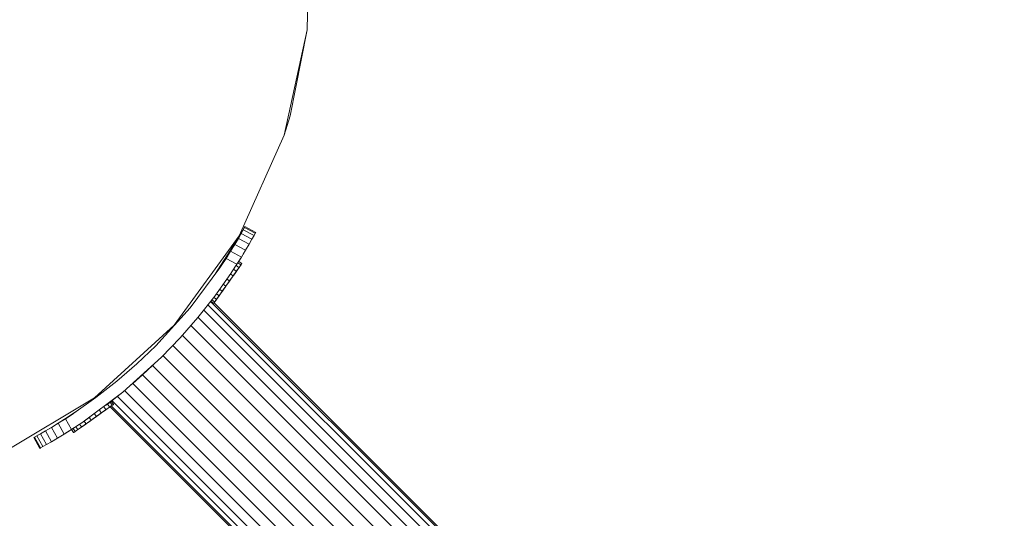
# Model space of a CAD drawing. Units: millimetres. Extents: x -1241 to 578302, y -571 to 596964.
# Drawn here: x 1879 to 2201, y 5043 to 5206 of the extents above; entities that cross this region are included whole.
import ezdxf

# ---------------------------------------------------------------- set-up
doc = ezdxf.new("R2010")
doc.units = ezdxf.units.MM
doc.layers.add('Контур', color=7, linetype='Continuous', lineweight=15)

msp = doc.modelspace()

# ---------------------------------------------------------------- linework, layer by layer
at = {"layer": 'Контур'}
for p, q in [((1973.769, 5236.192), (1973.153, 5202.305)), ((1973.153, 5202.305), (1965.58, 5167.825)), ((1967.53, 5174.169), (1973.153, 5202.305)), ((1967.53, 5174.169), (1965.58, 5167.825)), ((1950.867, 5134.913), (1965.58, 5167.825)), ((1952.82, 5137.891), (1950.894, 5134.599)), ((1952.266, 5136.891), (1951.584, 5135.682)), ((1952.681, 5137.638), (1952.266, 5136.891)), ((1955.771, 5134.963), (1952.266, 5136.891)), ((1952.82, 5137.891), (1952.681, 5137.638)), ((1956.186, 5135.71), (1952.681, 5137.638)), ((1952.821, 5137.891), (1952.82, 5137.891)), ((1952.821, 5137.891), (1956.325, 5135.963)), ((1929.721, 5105.715), (1950.867, 5134.913)), ((1951.584, 5135.682), (1943.204, 5122.548)), ((1950.652, 5134.063), (1949.492, 5132.104)), ((1951.584, 5135.682), (1950.652, 5134.063)), ((1954.157, 5132.134), (1950.652, 5134.063)), ((1955.089, 5133.753), (1951.584, 5135.682)), ((1955.089, 5133.753), (1954.157, 5132.134)), ((1955.09, 5133.754), (1954.158, 5132.135)), ((1955.771, 5134.963), (1955.089, 5133.753)), ((1955.771, 5134.963), (1955.09, 5133.754)), ((1956.186, 5135.71), (1955.771, 5134.963)), ((1956.186, 5135.71), (1955.771, 5134.963)), ((1956.325, 5135.963), (1956.186, 5135.71)), ((1956.186, 5135.71), (1956.325, 5135.963)), ((1956.325, 5135.963), (1956.325, 5135.963)), ((1956.325, 5135.963), (1956.325, 5135.961)), ((1949.492, 5132.104), (1948.138, 5129.888)), ((1952.999, 5130.175), (1949.492, 5132.104)), ((1954.157, 5132.134), (1952.999, 5130.175)), ((1954.158, 5132.135), (1953, 5130.175)), ((1946.632, 5127.508), (1945.026, 5125.058)), ((1946.632, 5127.508), (1948.138, 5129.888)), ((1946.632, 5127.508), (1950.145, 5125.575)), ((1951.648, 5127.957), (1948.138, 5129.888)), ((1951.648, 5127.957), (1950.145, 5125.575)), ((1951.284, 5127.381), (1951.425, 5127.599)), ((1951.286, 5127.384), (1951.425, 5127.599)), ((1951.415, 5127.583), (1951.425, 5127.599)), ((1951.416, 5127.585), (1951.425, 5127.599)), ((1951.535, 5127.779), (1951.425, 5127.599)), ((1951.534, 5127.777), (1951.425, 5127.599)), ((1951.425, 5127.599), (1951.425, 5127.599)), ((1952.999, 5130.175), (1951.648, 5127.957)), ((1952.241, 5128.93), (1953, 5130.175)), ((1953, 5130.175), (1952.989, 5130.158)), ((1944.622, 5124.454), (1934.913, 5111.398)), ((1945.026, 5125.058), (1944.622, 5124.454)), ((1948.544, 5123.123), (1950.145, 5125.575)), ((1949.082, 5123.948), (1949.956, 5123.329)), ((1951.339, 5125.169), (1949.687, 5122.838)), ((1949.9, 5125.2), (1950.82, 5124.548)), ((1950.872, 5124.511), (1949.939, 5123.193)), ((1950.009, 5123.292), (1950.872, 5124.511)), ((1950.416, 5123.867), (1950.073, 5123.382)), ((1950.202, 5125.664), (1950.496, 5126.08)), ((1950.496, 5126.08), (1950.82, 5126.537)), ((1950.496, 5126.08), (1951.435, 5125.416)), ((1950.831, 5126.552), (1950.619, 5126.253)), ((1950.82, 5126.537), (1950.831, 5126.552)), ((1950.82, 5126.537), (1951.758, 5125.873)), ((1950.872, 5124.511), (1950.82, 5124.548)), ((1950.831, 5126.552), (1951.769, 5125.888)), ((1950.872, 5124.511), (1951.487, 5125.379)), ((1951.703, 5125.684), (1951.339, 5125.169)), ((1951.518, 5125.423), (1951.339, 5125.169)), ((1951.487, 5125.379), (1951.435, 5125.416)), ((1951.487, 5125.379), (1951.811, 5125.836)), ((1951.714, 5125.699), (1951.518, 5125.422)), ((1951.518, 5125.423), (1951.714, 5125.699)), ((1951.821, 5125.851), (1951.703, 5125.684)), ((1951.714, 5125.699), (1951.703, 5125.684)), ((1951.821, 5125.851), (1951.714, 5125.699)), ((1951.811, 5125.836), (1951.758, 5125.873)), ((1951.821, 5125.851), (1951.769, 5125.888)), ((1951.811, 5125.836), (1951.821, 5125.851)), ((1948.159, 5122.547), (1942.953, 5115.191)), ((1946.684, 5120.395), (1948.159, 5122.547)), ((1946.929, 5120.752), (1947.73, 5120.185)), ((1948.955, 5121.803), (1947.761, 5120.117)), ((1947.783, 5120.148), (1948.955, 5121.803)), ((1948.076, 5122.426), (1948.902, 5121.841)), ((1948.159, 5122.547), (1948.544, 5123.123)), ((1948.955, 5121.803), (1948.902, 5121.841)), ((1948.955, 5121.803), (1950.009, 5123.292)), ((1949.604, 5122.72), (1949.113, 5122.027)), ((1949.687, 5122.838), (1949.15, 5122.079)), ((1949.939, 5123.193), (1949.155, 5122.086)), ((1949.604, 5122.72), (1949.687, 5122.838)), ((1950.073, 5123.382), (1949.95, 5123.208)), ((1950.009, 5123.292), (1949.956, 5123.329)), ((1946.572, 5118.438), (1945.405, 5116.791)), ((1946.598, 5118.475), (1945.443, 5116.844)), ((1945.726, 5119.037), (1946.519, 5118.476)), ((1946.045, 5117.694), (1945.872, 5117.451)), ((1946.294, 5118.047), (1946.045, 5117.694)), ((1946.652, 5118.552), (1946.258, 5117.995)), ((1946.572, 5118.438), (1946.519, 5118.476)), ((1946.572, 5118.438), (1947.783, 5120.148)), ((1947.761, 5120.117), (1946.598, 5118.475)), ((1946.652, 5118.552), (1946.929, 5118.942)), ((1947.783, 5120.148), (1947.73, 5120.185)), ((1942.953, 5115.191), (1937.436, 5108.169)), ((1942.612, 5114.757), (1943.46, 5114.156)), ((1942.948, 5113.321), (1943.686, 5114.364)), ((1943.452, 5115.864), (1942.953, 5115.191)), ((1943.457, 5114.04), (1943.639, 5114.298)), ((1943.499, 5115.928), (1944.309, 5115.355)), ((1943.513, 5114.119), (1944.362, 5115.318)), ((1943.53, 5114.143), (1943.567, 5114.195)), ((1944.435, 5115.421), (1943.639, 5114.298)), ((1943.686, 5114.364), (1944.056, 5114.886)), ((1944.219, 5115.116), (1944.21, 5115.104)), ((1944.219, 5115.116), (1944.32, 5115.259)), ((1944.362, 5115.318), (1944.309, 5115.355)), ((1944.32, 5115.259), (1944.317, 5115.254)), ((1944.32, 5115.259), (1944.335, 5115.28)), ((1944.362, 5115.318), (1945.405, 5116.791)), ((1944.426, 5115.408), (1944.397, 5115.367)), ((1944.435, 5115.421), (1944.426, 5115.408)), ((1945.443, 5116.844), (1944.435, 5115.421)), ((1944.435, 5115.421), (1944.724, 5115.829)), ((1944.559, 5117.39), (1945.352, 5116.828)), ((1944.81, 5115.951), (1944.724, 5115.829)), ((1945.405, 5116.791), (1945.352, 5116.828)), ((1934.913, 5111.398), (1923.693, 5098.956)), ((4517.738, 2535.345), (1940.725, 5112.355)), ((4518.142, 2536.893), (1941.584, 5113.448)), ((1941.65, 5113.532), (1942.561, 5112.886)), ((1941.974, 5113.945), (1942.864, 5113.314)), ((1942.613, 5112.849), (1942.561, 5112.886)), ((1942.613, 5112.849), (1942.917, 5113.277)), ((4518.513, 2537.156), (1942.698, 5112.969)), ((1942.948, 5113.321), (1942.825, 5113.148)), ((1942.837, 5113.165), (1943.556, 5114.18)), ((1942.917, 5113.277), (1942.864, 5113.314)), ((1942.877, 5113.222), (1943.524, 5114.135)), ((1942.917, 5113.277), (1943.513, 5114.119)), ((1943.513, 5114.119), (1943.46, 5114.156)), ((1937.436, 5108.169), (1931.637, 5101.499)), ((1937.436, 5108.169), (1937.436, 5108.169)), ((4513.657, 2532.072), (1937.489, 5108.237)), ((4515.954, 2533.939), (1939.322, 5110.569)), ((1903.647, 5081.917), (1929.721, 5105.715)), ((4510.912, 2529.758), (1935.14, 5105.528)), ((1931.637, 5101.499), (1925.587, 5095.193)), ((4507.751, 2526.973), (1932.375, 5102.347)), ((1923.693, 5098.956), (1917.529, 5093.041)), ((4504.394, 2523.867), (1929.249, 5099.01)), ((1925.587, 5095.193), (1912.861, 5083.717)), ((4501.086, 2520.642), (1926.05, 5095.676)), ((1917.529, 5093.041), (1911.007, 5087.372)), ((1919.301, 5089.429), (1922.658, 5092.536)), ((1922.658, 5092.536), (1922.879, 5092.751)), ((1922.658, 5092.536), (4497.862, 2517.334)), ((1916.141, 5086.644), (1919.301, 5089.429)), ((1919.301, 5089.429), (4494.755, 2513.978)), ((1911.007, 5087.372), (1904.142, 5081.978)), ((1915.61, 5086.196), (1916.141, 5086.644)), ((1916.458, 5086.961), (1916.141, 5086.644)), ((1916.141, 5086.644), (4491.97, 2510.817)), ((1912.861, 5083.717), (1899.506, 5073.787)), ((1912.861, 5083.717), (1907.515, 5079.568)), ((1911.163, 5082.399), (4487.79, 2505.775)), ((1913.464, 5084.262), (4489.656, 2508.072)), ((1874.608, 5064.44), (1903.647, 5081.917)), ((1896.951, 5076.889), (1904.142, 5081.978)), ((1906.723, 5078.976), (1907.357, 5078.083)), ((1908.592, 5078.881), (1907.394, 5078.031)), ((1907.895, 5079.863), (1908.554, 5078.933)), ((1908.73, 5080.468), (1908.07, 5079.999)), ((1908.07, 5079.999), (1908.14, 5080.048)), ((1908.268, 5080.152), (1908.275, 5080.144)), ((1908.592, 5078.881), (1908.554, 5078.933)), ((1909.433, 5079.478), (1908.592, 5078.881)), ((1909.158, 5080.771), (1908.73, 5080.468)), ((1908.73, 5080.468), (1909.396, 5079.53)), ((1908.775, 5079.01), (4484.976, 2502.812)), ((1909.143, 5080.761), (1909.158, 5080.771)), ((1909.146, 5079.274), (4485.533, 2502.889)), ((1909.158, 5080.771), (1909.824, 5079.834)), ((1909.367, 5081.005), (4486.384, 2503.99)), ((1909.433, 5079.478), (1909.396, 5079.53)), ((1909.861, 5079.781), (1909.433, 5079.478)), ((1909.433, 5079.478), (1909.709, 5079.673)), ((1909.861, 5079.781), (1909.709, 5079.673)), ((1909.861, 5079.781), (1909.824, 5079.834)), ((1889.622, 5072.234), (1896.951, 5076.889)), ((1898.458, 5077.955), (1894.186, 5075.133)), ((1896.667, 5076.699), (1894.219, 5075.094)), ((1896.951, 5076.889), (1896.667, 5076.699)), ((1899.506, 5073.787), (1902.228, 5075.672)), ((1904.276, 5075.817), (1902.567, 5074.605)), ((1904.132, 5075.715), (1902.762, 5074.743)), ((1903.126, 5075.001), (1903.968, 5075.598)), ((1903.636, 5076.718), (1904.239, 5075.87)), ((1903.968, 5075.598), (1905.081, 5076.389)), ((1905.768, 5076.877), (1904.132, 5075.715)), ((1904.276, 5075.817), (1904.239, 5075.87)), ((1904.276, 5075.817), (1905.922, 5076.986)), ((1905.081, 5076.389), (1905.293, 5076.539)), ((1905.26, 5077.919), (1905.885, 5077.038)), ((1905.922, 5076.986), (1905.768, 5076.877)), ((1905.922, 5076.986), (1905.885, 5077.038)), ((1907.394, 5078.031), (1905.922, 5076.986)), ((1905.922, 5076.986), (1907.291, 5077.957)), ((1907.291, 5077.957), (1907.394, 5078.031)), ((1907.295, 5077.96), (1907.291, 5077.957)), ((1907.394, 5078.031), (1907.357, 5078.083)), ((1907.461, 5078.078), (1907.596, 5078.174)), ((1907.596, 5078.174), (1907.659, 5078.218)), ((1883.835, 5068.905), (1890.875, 5073.029)), ((1889.622, 5072.234), (1891.838, 5073.588)), ((1894.219, 5075.094), (1891.838, 5073.588)), ((1893.768, 5070.078), (1891.838, 5073.588)), ((1896.15, 5071.58), (1894.219, 5075.094)), ((1898.602, 5073.182), (1896.15, 5071.58)), ((1897.522, 5072.476), (1898.17, 5071.563)), ((1898.208, 5071.51), (1899.525, 5072.445)), ((1899.506, 5073.787), (1898.602, 5073.182)), ((1898.773, 5073.296), (1899.389, 5072.427)), ((1899.426, 5072.375), (1899.389, 5072.427)), ((1900.913, 5073.43), (1899.426, 5072.375)), ((1899.525, 5072.445), (1900.962, 5073.465)), ((1899.525, 5072.445), (1900.697, 5073.277)), ((1900.808, 5073.356), (1900.04, 5072.811)), ((1900.28, 5074.323), (1900.876, 5073.483)), ((1901.091, 5073.557), (1900.697, 5073.277)), ((1900.808, 5073.356), (1901.332, 5073.728)), ((1900.913, 5073.43), (1900.876, 5073.483)), ((1902.567, 5074.605), (1900.913, 5073.43)), ((1900.962, 5073.465), (1902.317, 5074.427)), ((1901.256, 5073.674), (1901.649, 5073.952)), ((1902.762, 5074.743), (1901.649, 5073.952)), ((1901.948, 5075.477), (1902.53, 5074.657)), ((1902.567, 5074.605), (1902.53, 5074.657)), ((1884.088, 5069.044), (1884.835, 5069.46)), ((1884.835, 5069.46), (1886.044, 5070.141)), ((1884.835, 5069.46), (1886.763, 5065.954)), ((1886.044, 5070.141), (1887.663, 5071.074)), ((1886.044, 5070.141), (1887.972, 5066.636)), ((1887.663, 5071.074), (1889.622, 5072.234)), ((1887.663, 5071.074), (1889.591, 5067.568)), ((1889.622, 5072.234), (1891.551, 5068.726)), ((1891.551, 5068.726), (1893.768, 5070.078)), ((1893.768, 5070.078), (1891.551, 5068.726)), ((1893.768, 5070.078), (1896.15, 5071.58)), ((1893.768, 5070.078), (1893.946, 5070.19)), ((1893.943, 5070.188), (1894.011, 5070.229)), ((1893.943, 5070.188), (1894.011, 5070.229)), ((1894.143, 5070.314), (1894.011, 5070.229)), ((1894.143, 5070.314), (1894.011, 5070.229)), ((1894.086, 5070.278), (1894.011, 5070.229)), ((1894.138, 5070.311), (1896.151, 5071.58)), ((1896.885, 5072.06), (1896.151, 5071.58)), ((1896.181, 5071.56), (1896.166, 5071.55)), ((1896.166, 5071.55), (1896.832, 5070.612)), ((1896.638, 5071.884), (1896.181, 5071.56)), ((1896.181, 5071.56), (1896.847, 5070.623)), ((1896.888, 5072.062), (1896.638, 5071.884)), ((1896.638, 5071.884), (1897.303, 5070.947)), ((1896.869, 5070.56), (1896.832, 5070.612)), ((1896.884, 5070.57), (1896.847, 5070.623)), ((1896.884, 5070.57), (1896.869, 5070.56)), ((1897.34, 5070.895), (1896.884, 5070.57)), ((1896.958, 5070.623), (1897.021, 5070.668)), ((1897.021, 5070.668), (1897.667, 5071.126)), ((1897.297, 5070.863), (1897.702, 5071.151)), ((1897.34, 5070.895), (1897.303, 5070.947)), ((1898.208, 5071.51), (1897.34, 5070.895)), ((1898.208, 5071.51), (1898.17, 5071.563)), ((1899.426, 5072.375), (1898.208, 5071.51)), ((1883.835, 5068.905), (1884.088, 5069.044)), ((1883.835, 5068.905), (1883.835, 5068.905)), ((1885.763, 5065.4), (1883.835, 5068.905)), ((1885.763, 5065.4), (1883.835, 5068.905)), ((1884.088, 5069.044), (1886.016, 5065.54)), ((1886.016, 5065.54), (1886.763, 5065.955)), ((1886.016, 5065.54), (1886.763, 5065.954)), ((1886.763, 5065.955), (1887.972, 5066.636)), ((1886.763, 5065.954), (1887.972, 5066.636)), ((1887.972, 5066.636), (1889.592, 5067.568)), ((1887.972, 5066.636), (1889.591, 5067.568)), ((1887.972, 5066.636), (1887.974, 5066.637)), ((1889.591, 5067.568), (1891.551, 5068.726)), ((1889.592, 5067.568), (1891.551, 5068.726)), ((1886.016, 5065.54), (1885.763, 5065.4)), ((1885.763, 5065.4), (1886.016, 5065.54))]:
    msp.add_line(p, q, dxfattribs=at)

doc.saveas('drawing.dxf')
